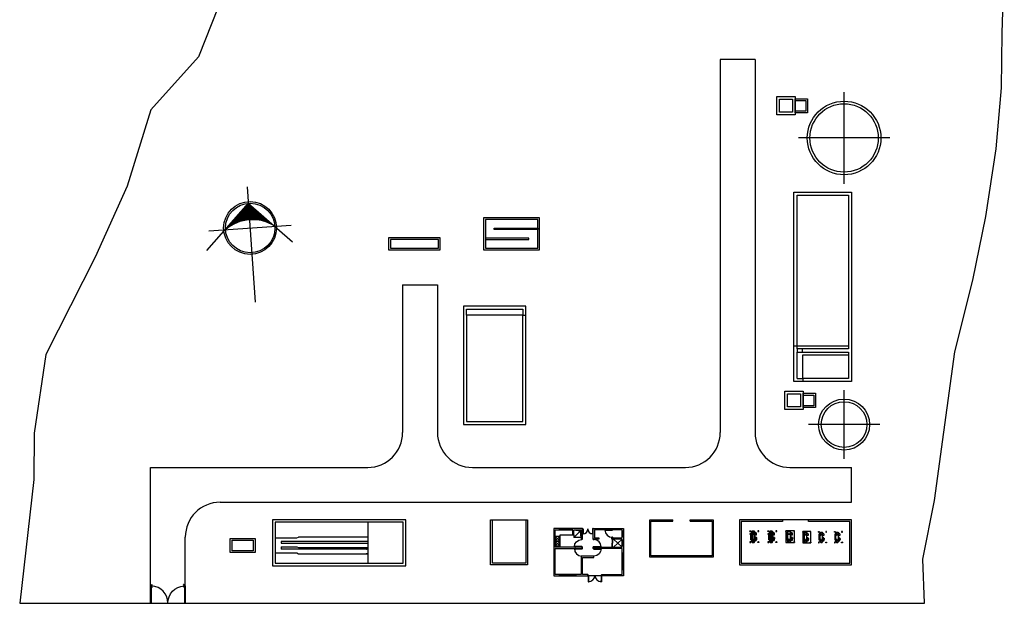
# Model space of a CAD drawing. Units: millimetres. Extents: x -4290724 to 465266005, y -120548 to 4176198.
# Drawn here: x 1892561 to 1949044, y 581667 to 615170 of the extents above; entities that cross this region are included whole.
import ezdxf

# ---------------------------------------------------------------- set-up
doc = ezdxf.new("R2010")
doc.units = ezdxf.units.MM
doc.header["$LTSCALE"] = 7.5
doc.header["$MEASUREMENT"] = 0
for name, color, linetype in [('HATCH', 8, 'Continuous'), ('MUEBAN', 6, 'Continuous'), ('MUROSLINEAS', 2, 'Continuous'), ('NORTE', 16, 'Continuous'), ('ORBIREF$0$CARPIN', 15, 'Continuous'), ('POLIG', 7, 'Continuous'), ('PUERTAS', 2, 'Continuous')]:
    doc.layers.add(name, color=color, linetype=linetype)

# ---------------------------------------------------------------- blocks, each defined once
blk = doc.blocks.new('giro_1_20')
at = {"layer": 'MUROSLINEAS', "color": 8, "linetype": 'Continuous'}
for p, q in [((-1.2, 1.2), (-1.2, 0)), ((-1.2, 1.2), (-1.15, 1.2)), ((-1.15, 1.2), (-1.11, 1.295)), ((-1.15, 1.201), (-1.11, 1.106)), ((-1.15, 1.2), (-1.15, 0)), ((-1.123, 1.2), (-1.087, 1.286)), ((-1.123, 1.2), (-1.087, 1.115)), ((-1.11, 1.295), (-1.087, 1.286)), ((-1.11, 1.106), (-1.087, 1.115)), ((-1.15, 0), (-1.2, 0))]:
    blk.add_line(p, q, dxfattribs=at)
blk.add_arc((-1.174, 0.026), 1.175, 358.75519, 87.44399, dxfattribs=at)
blk = doc.blocks.new('Puerta')
at = {"layer": 'PUERTAS', "color": 7, "xscale": -1.240151717726927, "yscale": 1.240151717726931, "zscale": 2}
blk.add_blockref('giro_1_20', (-0.896, -0.66), dxfattribs=at)
blk = doc.blocks.new('A$C10417871')
at = {"layer": 'MUEBAN'}
for p, q in [((0, 1.06), (0.5, 0.56)), ((0.5, 1.06), (0, 0.56)), ((0, 0.5), (0.5, 0)), ((0.5, 0.5), (0, 0))]:
    blk.add_line(p, q, dxfattribs=at)
for points in [[(0, 0.56), (0, 1.06), (0.5, 1.06), (0.5, 0.56)], [(0, 0), (0, 0.5), (0.5, 0.5), (0.5, 0)]]:
    blk.add_lwpolyline(points, close=True, dxfattribs=at)
blk = doc.blocks.new('ORBIREF$0$PTA2')
at = {"layer": 'ORBIREF$0$CARPIN'}
for p, q in [((-0.99, 0.05), (-0.97, 0.05)), ((-0.99, -0.05), (-0.99, 0.05)), ((-0.97, 0.02), (-0.97, 0.05)), ((-0.97, 0.02), (-0.96, 0.02)), ((-0.96, -0.02), (-0.96, 0.02)), ((-0.09, 0.88), (-0.12, 0.88)), ((-0.12, 0.88), (-0.12, 0.83)), ((-0.09, 0.84), (-0.12, 0.83)), ((-0.09, 0.88), (-0.09, 0.84)), ((-0.09, 0.87), (-0.08, 0.87)), ((-0.09, 0.84), (-0.08, 0.84)), ((-0.04, 0.95), (-0.08, 0.95)), ((-0.08, 0.02), (-0.08, 0.95)), ((-0.04, 0.02), (-0.08, 0.02)), ((-0.04, 0.02), (-0.04, 0.95)), ((-0.03, 0.87), (-0.04, 0.87)), ((-0.03, 0.84), (-0.04, 0.84)), ((-0.04, 0.71), (-0.04, 0.02)), ((-0.03, 0.88), (-0.03, 0.84)), ((-0.03, 0.88), (0, 0.88)), ((-0.03, 0.84), (0, 0.83)), ((-0.03, 0.02), (-0.03, -0.02)), ((-0.02, 0.02), (-0.03, 0.02)), ((0, 0.05), (-0.02, 0.05)), ((-0.02, 0.05), (-0.02, 0.02)), ((0, 0.88), (0, 0.83)), ((-0.97, -0.05), (-0.99, -0.05)), ((-0.96, -0.02), (-0.97, -0.02)), ((-0.97, -0.05), (-0.97, -0.02)), ((-0.03, -0.02), (-0.02, -0.02)), ((-0.02, -0.02), (-0.02, -0.05)), ((-0.02, -0.05), (0, -0.05))]:
    blk.add_line(p, q, dxfattribs=at)
blk.add_lwpolyline([(-0.08, 0.02), (-0.08, 0.95)], dxfattribs=at)
blk.add_lwpolyline([(0, 0.05), (0, -0.05), (-0.02, -0.05), (-0.02, -0.02), (-0.03, -0.02), (-0.03, 0.02), (-0.02, 0.02), (-0.02, 0.05)], close=True, dxfattribs=at)
blk.add_arc((-0.03, 0.02), 0.93, 90.5634, 180, dxfattribs=at)
blk = doc.blocks.new('*X13')
at = {"color": 0}
for p, q in [((64.88, 34), (64.88, 35.87)), ((65.12, 34), (65.12, 35.87)), ((63.62, 33.81), (63.62, 34.62)), ((63.75, 33.84), (63.75, 34.75)), ((63.88, 33.87), (63.88, 34.87)), ((64, 33.9), (64, 35)), ((64.12, 33.92), (64.12, 35.12)), ((64.25, 33.94), (64.25, 35.25)), ((64.38, 33.96), (64.38, 35.37)), ((64.5, 33.97), (64.5, 35.5)), ((64.62, 33.99), (64.62, 35.62)), ((64.75, 33.99), (64.75, 35.75)), ((65.25, 33.99), (65.25, 35.75)), ((65.38, 33.99), (65.38, 35.62)), ((65.5, 33.97), (65.5, 35.5)), ((65.62, 33.96), (65.62, 35.37)), ((65.75, 33.94), (65.75, 35.25)), ((65.88, 33.92), (65.88, 35.12)), ((66, 33.9), (66, 35)), ((66.12, 33.87), (66.12, 34.87)), ((66.25, 33.84), (66.25, 34.75)), ((66.38, 33.81), (66.38, 34.62)), ((62.5, 33.33), (62.5, 33.5)), ((62.62, 33.4), (62.62, 33.62)), ((62.75, 33.47), (62.75, 33.75)), ((62.88, 33.53), (62.88, 33.87)), ((63, 33.58), (63, 34)), ((63.12, 33.64), (63.12, 34.12)), ((63.25, 33.68), (63.25, 34.25)), ((63.38, 33.73), (63.38, 34.37)), ((63.5, 33.77), (63.5, 34.5)), ((66.5, 33.77), (66.5, 34.5)), ((66.62, 33.73), (66.62, 34.37)), ((66.75, 33.68), (66.75, 34.25)), ((66.88, 33.64), (66.88, 34.12)), ((67, 33.58), (67, 34)), ((67.12, 33.53), (67.12, 33.87)), ((67.25, 33.47), (67.25, 33.75)), ((67.38, 33.4), (67.38, 33.62)), ((67.5, 33.33), (67.5, 33.5)), ((62.12, 33.09), (62.12, 33.12)), ((62.25, 33.18), (62.25, 33.25)), ((62.38, 33.26), (62.38, 33.37)), ((67.62, 33.26), (67.62, 33.37)), ((67.75, 33.18), (67.75, 33.25)), ((67.88, 33.09), (67.88, 33.12))]:
    blk.add_line(p, q, dxfattribs=at)
blk = doc.blocks.new('Norte')
at = {"layer": 'NORTE', "color": 3}
blk.add_line((1450962, 2053528), (1446840, 2049463), dxfattribs=at)
at = {"layer": 'NORTE', "color": 1}
for points in [[(1450962, 2055043), (1450962, 2044434)], [(1447173, 2051254), (1454751, 2051254)]]:
    blk.add_lwpolyline(points, dxfattribs=at)
at = {"layer": 'NORTE', "color": 3}
blk.add_lwpolyline([(1450962, 2053528), (1454762, 2049727)], dxfattribs=at)
at = {"layer": 'NORTE', "color": 1}
blk.add_circle((1450962, 2051254), 2425, dxfattribs=at)
at = {"layer": 'NORTE', "color": 3}
blk.add_circle((1450975, 2051249), 2273, dxfattribs=at)
blk.add_arc((1450975, 2048217), 3789, 53.1301, 126.8699, dxfattribs=at)
at = {"layer": 'NORTE', "color": 1, "xscale": 757.7799492855556, "yscale": 757.7799478769076, "zscale": 757.77994696924, "rotation": 359.9999999985564}
blk.add_blockref('*X13', (1401706, 2026248), dxfattribs=at)
blk = doc.blocks.new('ubicacion')
at = {"layer": 'HATCH'}
for p, q in [((1932747, 612877), (1932747, 591467)), ((1934747, 612877), (1932747, 612877)), ((1934747, 612877), (1934747, 591467)), ((1939854, 605755), (1939854, 611005)), ((1942479, 608380), (1937229, 608380)), ((1914528, 599955), (1914528, 591467)), ((1914528, 599955), (1916528, 599955)), ((1916528, 599955), (1916528, 591467)), ((1921427, 598205), (1921602, 598205)), ((1937154, 596430), (1936979, 596430)), ((1937154, 596267), (1937154, 596092)), ((1937454, 596267), (1937454, 596092)), ((1937154, 594567), (1937479, 594567)), ((1937479, 594567), (1937479, 594392)), ((1939854, 589955), (1939854, 593905)), ((1941898, 591930), (1937810, 591930)), ((1900061, 581667), (1900061, 589467)), ((1900061, 589467), (1912528, 589467)), ((1918528, 589467), (1930747, 589467)), ((1936747, 589467), (1940279, 589467)), ((1940279, 587467), (1940279, 589467)), ((1904061, 587467), (1940279, 587467)), ((1914711, 586467), (1907061, 586467)), ((1907061, 586467), (1907061, 583817)), ((1912561, 586317), (1907211, 586317)), ((1907211, 586317), (1907211, 583967)), ((1914561, 586317), (1912561, 586317)), ((1912561, 583967), (1912561, 586317)), ((1914561, 583967), (1914561, 586317)), ((1914711, 583817), (1914711, 586467)), ((1930026, 586392), (1930026, 586467)), ((1931026, 586392), (1931026, 586467)), ((1931026, 586467), (1931026, 586467)), ((1923526, 585892), (1923526, 585967)), ((1923526, 585967), (1924276, 585967)), ((1924276, 585933), (1923526, 585933)), ((1924276, 585925), (1923526, 585925)), ((1924276, 585892), (1923526, 585892)), ((1924276, 585892), (1924276, 585967)), ((1924351, 585892), (1924707, 585832)), ((1924351, 585442), (1924714, 585814)), ((1924776, 585442), (1924729, 585809)), ((1924776, 585892), (1924739, 585845)), ((1924856, 585956), (1924851, 585956)), ((1924851, 585926), (1924856, 585926)), ((1924856, 585947), (1924856, 585956)), ((1924861, 585947), (1924856, 585947)), ((1924856, 585926), (1924856, 585935)), ((1924856, 585935), (1924861, 585935)), ((1924861, 585935), (1924861, 585947)), ((1924868, 585935), (1924880, 585935)), ((1924868, 585935), (1924868, 585654)), ((1924868, 585727), (1924868, 585935)), ((1924880, 585935), (1924880, 585654)), ((1925435, 585935), (1925423, 585935)), ((1925423, 585935), (1925423, 585654)), ((1925435, 585935), (1925435, 585654)), ((1925435, 585727), (1925435, 585935)), ((1925442, 585947), (1925447, 585947)), ((1925442, 585935), (1925442, 585947)), ((1925447, 585935), (1925442, 585935)), ((1925447, 585956), (1925451, 585956)), ((1925447, 585947), (1925447, 585956)), ((1925447, 585926), (1925447, 585935)), ((1925451, 585926), (1925447, 585926)), ((1927126, 585811), (1927126, 585811)), ((1927201, 585811), (1927126, 585811)), ((1927126, 585511), (1927126, 585811)), ((1927160, 585811), (1927160, 585511)), ((1927169, 585811), (1927169, 585511)), ((1927201, 585811), (1927201, 585511)), ((1934557, 585204), (1934557, 585781)), ((1934557, 585781), (1934724, 585781)), ((1934641, 585118), (1934641, 585850)), ((1934724, 585463), (1934723, 585781)), ((1934750, 585734), (1934724, 585734)), ((1935587, 585204), (1935587, 585781)), ((1935587, 585781), (1935754, 585781)), ((1935671, 585118), (1935671, 585850)), ((1935754, 585463), (1935753, 585781)), ((1935780, 585734), (1935754, 585734)), ((1936617, 585204), (1936617, 585781)), ((1936617, 585781), (1936784, 585781)), ((1936784, 585463), (1936783, 585781)), ((1936810, 585734), (1936784, 585734)), ((1902061, 581667), (1902061, 585467)), ((1904641, 584587), (1904641, 585397)), ((1904641, 585397), (1906061, 585397)), ((1904741, 584687), (1904741, 585297)), ((1904741, 585297), (1905351, 585297)), ((1905351, 585297), (1905961, 585297)), ((1905961, 585297), (1905961, 584687)), ((1906061, 585397), (1906061, 584587)), ((1907211, 585417), (1908461, 585417)), ((1908461, 585417), (1908561, 585467)), ((1924351, 585592), (1924351, 585442)), ((1924776, 585442), (1924351, 585442)), ((1924865, 585688), (1924856, 585690)), ((1924856, 585674), (1924856, 585690)), ((1924865, 585676), (1924856, 585674)), ((1924865, 585676), (1924865, 585688)), ((1924865, 585687), (1924868, 585687)), ((1924865, 585677), (1924868, 585677)), ((1924868, 585654), (1924880, 585654)), ((1924883, 585687), (1924880, 585687)), ((1924883, 585677), (1924880, 585677)), ((1924883, 585688), (1924892, 585690)), ((1924883, 585676), (1924883, 585688)), ((1924883, 585676), (1924892, 585674)), ((1924892, 585674), (1924892, 585690)), ((1925411, 585675), (1925411, 585690)), ((1925420, 585689), (1925411, 585690)), ((1925420, 585676), (1925411, 585675)), ((1925420, 585676), (1925420, 585689)), ((1925420, 585687), (1925423, 585687)), ((1925420, 585678), (1925423, 585678)), ((1925435, 585654), (1925423, 585654)), ((1925437, 585687), (1925435, 585687)), ((1925437, 585678), (1925435, 585678)), ((1925437, 585689), (1925446, 585690)), ((1925437, 585676), (1925437, 585689)), ((1925437, 585676), (1925446, 585675)), ((1925446, 585675), (1925446, 585690)), ((1926551, 585355), (1926551, 584892)), ((1926551, 585355), (1926551, 585073)), ((1926576, 585355), (1926576, 585111)), ((1927126, 584892), (1926626, 585355)), ((1927126, 585355), (1926626, 584892)), ((1927201, 585511), (1927126, 585511)), ((1927201, 585273), (1927126, 585273)), ((1927126, 585273), (1927126, 585273)), ((1927126, 584973), (1927126, 585273)), ((1927160, 585273), (1927160, 584973)), ((1927169, 585273), (1927169, 584973)), ((1927201, 585273), (1927201, 584973)), ((1934806, 585646), (1934435, 585646)), ((1934508, 585705), (1934499, 585705)), ((1934499, 585303), (1934499, 585705)), ((1934508, 585303), (1934499, 585303)), ((1934508, 585303), (1934508, 585705)), ((1934508, 585702), (1934515, 585702)), ((1934508, 585590), (1934515, 585590)), ((1934508, 585425), (1934513, 585425)), ((1934508, 585313), (1934513, 585313)), ((1934513, 585425), (1934524, 585425)), ((1934513, 585313), (1934524, 585313)), ((1934514, 585313), (1934514, 585425)), ((1934515, 585590), (1934515, 585702)), ((1934518, 585313), (1934518, 585425)), ((1934524, 585590), (1934524, 585702)), ((1934530, 585656), (1934524, 585656)), ((1934545, 585654), (1934524, 585654)), ((1934545, 585638), (1934524, 585638)), ((1934524, 585313), (1934524, 585425)), ((1934524, 585377), (1934524, 585361)), ((1934545, 585377), (1934524, 585377)), ((1934545, 585361), (1934524, 585361)), ((1934530, 585654), (1934530, 585656)), ((1934545, 585715), (1934557, 585721)), ((1934545, 585715), (1934545, 585577)), ((1934545, 585577), (1934557, 585571)), ((1934545, 585406), (1934557, 585428)), ((1934545, 585406), (1934545, 585332)), ((1934545, 585332), (1934557, 585301)), ((1934557, 585204), (1934615, 585204)), ((1934615, 585285), (1934667, 585285)), ((1934667, 585204), (1934724, 585204)), ((1934744, 585364), (1934723, 585364)), ((1934750, 585558), (1934724, 585558)), ((1934724, 585472), (1934732, 585472)), ((1934724, 585427), (1934724, 585463)), ((1934724, 585204), (1934724, 585427)), ((1934744, 585374), (1934724, 585374)), ((1934732, 585267), (1934724, 585267)), ((1934744, 585465), (1934732, 585472)), ((1934744, 585273), (1934732, 585267)), ((1934744, 585469), (1934744, 585273)), ((1934744, 585465), (1934744, 585417)), ((1934744, 585268), (1934744, 585385)), ((1934756, 585728), (1934756, 585707)), ((1934812, 585707), (1934756, 585707)), ((1934756, 585565), (1934756, 585585)), ((1934812, 585585), (1934756, 585585)), ((1934810, 585281), (1934810, 585455)), ((1934814, 585705), (1934814, 585587)), ((1934840, 585418), (1934832, 585418)), ((1934840, 585318), (1934832, 585318)), ((1934840, 585417), (1934840, 585418)), ((1934840, 585318), (1934840, 585418)), ((1935836, 585646), (1935465, 585646)), ((1935538, 585705), (1935529, 585705)), ((1935529, 585303), (1935529, 585705)), ((1935538, 585303), (1935529, 585303)), ((1935538, 585303), (1935538, 585705)), ((1935538, 585702), (1935545, 585702)), ((1935538, 585590), (1935545, 585590)), ((1935538, 585425), (1935543, 585425)), ((1935538, 585313), (1935543, 585313)), ((1935543, 585425), (1935554, 585425)), ((1935543, 585313), (1935554, 585313)), ((1935544, 585313), (1935544, 585425)), ((1935545, 585590), (1935545, 585702)), ((1935548, 585313), (1935548, 585425)), ((1935554, 585590), (1935554, 585702)), ((1935560, 585656), (1935554, 585656)), ((1935575, 585654), (1935554, 585654)), ((1935575, 585638), (1935554, 585638)), ((1935554, 585313), (1935554, 585425)), ((1935554, 585377), (1935554, 585361)), ((1935575, 585377), (1935554, 585377)), ((1935575, 585361), (1935554, 585361)), ((1935560, 585654), (1935560, 585656)), ((1935575, 585715), (1935587, 585721)), ((1935575, 585715), (1935575, 585577)), ((1935575, 585577), (1935587, 585571)), ((1935575, 585406), (1935587, 585428)), ((1935575, 585406), (1935575, 585332)), ((1935575, 585332), (1935587, 585301)), ((1935587, 585204), (1935645, 585204)), ((1935645, 585285), (1935697, 585285)), ((1935697, 585204), (1935754, 585204)), ((1935774, 585364), (1935753, 585364)), ((1935780, 585558), (1935754, 585558)), ((1935754, 585472), (1935762, 585472)), ((1935754, 585427), (1935754, 585463)), ((1935754, 585204), (1935754, 585427)), ((1935774, 585374), (1935754, 585374)), ((1935762, 585267), (1935754, 585267)), ((1935774, 585465), (1935762, 585472)), ((1935774, 585273), (1935762, 585267)), ((1935774, 585469), (1935774, 585273)), ((1935774, 585465), (1935774, 585417)), ((1935774, 585268), (1935774, 585385)), ((1935786, 585728), (1935786, 585707)), ((1935842, 585707), (1935786, 585707)), ((1935786, 585565), (1935786, 585585)), ((1935842, 585585), (1935786, 585585)), ((1935840, 585281), (1935840, 585455)), ((1935844, 585705), (1935844, 585587)), ((1935870, 585418), (1935862, 585418)), ((1935870, 585318), (1935862, 585318)), ((1935870, 585417), (1935870, 585418)), ((1935870, 585318), (1935870, 585418)), ((1936866, 585646), (1936495, 585646)), ((1936568, 585705), (1936559, 585705)), ((1936559, 585303), (1936559, 585705)), ((1936568, 585303), (1936559, 585303)), ((1936568, 585303), (1936568, 585705)), ((1936568, 585702), (1936575, 585702)), ((1936568, 585590), (1936575, 585590)), ((1936568, 585425), (1936573, 585425)), ((1936568, 585313), (1936573, 585313)), ((1936573, 585425), (1936584, 585425)), ((1936573, 585313), (1936584, 585313)), ((1936574, 585313), (1936574, 585425)), ((1936575, 585590), (1936575, 585702)), ((1936578, 585313), (1936578, 585425)), ((1936584, 585590), (1936584, 585702)), ((1936590, 585656), (1936584, 585656)), ((1936605, 585654), (1936584, 585654)), ((1936605, 585638), (1936584, 585638)), ((1936584, 585313), (1936584, 585425)), ((1936584, 585377), (1936584, 585361)), ((1936605, 585377), (1936584, 585377)), ((1936605, 585361), (1936584, 585361)), ((1936590, 585654), (1936590, 585656)), ((1936605, 585715), (1936617, 585721)), ((1936605, 585715), (1936605, 585577)), ((1936605, 585577), (1936617, 585571)), ((1936605, 585406), (1936617, 585428)), ((1936605, 585406), (1936605, 585332)), ((1936605, 585332), (1936617, 585301)), ((1936617, 585204), (1936675, 585204)), ((1936675, 585285), (1936727, 585285)), ((1936727, 585204), (1936784, 585204)), ((1936804, 585364), (1936783, 585364)), ((1936810, 585558), (1936784, 585558)), ((1936784, 585472), (1936792, 585472)), ((1936784, 585427), (1936784, 585463)), ((1936784, 585204), (1936784, 585427)), ((1936804, 585374), (1936784, 585374)), ((1936792, 585267), (1936784, 585267)), ((1936804, 585465), (1936792, 585472)), ((1936804, 585273), (1936792, 585267)), ((1936804, 585469), (1936804, 585273)), ((1936804, 585465), (1936804, 585417)), ((1936804, 585268), (1936804, 585385)), ((1936816, 585728), (1936816, 585707)), ((1936872, 585707), (1936816, 585707)), ((1936816, 585565), (1936816, 585585)), ((1936872, 585585), (1936816, 585585)), ((1936870, 585281), (1936870, 585455)), ((1936874, 585705), (1936874, 585587)), ((1936900, 585418), (1936892, 585418)), ((1936900, 585318), (1936892, 585318)), ((1936900, 585417), (1936900, 585418)), ((1936900, 585318), (1936900, 585418)), ((1937528, 585286), (1937528, 585654)), ((1937536, 585654), (1937528, 585654)), ((1937536, 585286), (1937528, 585286)), ((1937536, 585286), (1937536, 585654)), ((1937536, 585651), (1937542, 585651)), ((1937536, 585558), (1937542, 585558)), ((1937536, 585387), (1937541, 585387)), ((1937536, 585294), (1937541, 585294)), ((1937541, 585387), (1937550, 585387)), ((1937541, 585294), (1937541, 585387)), ((1937541, 585294), (1937550, 585294)), ((1937542, 585558), (1937542, 585651)), ((1937544, 585294), (1937544, 585387)), ((1937550, 585558), (1937550, 585651)), ((1937555, 585613), (1937550, 585613)), ((1937567, 585612), (1937550, 585612)), ((1937567, 585598), (1937550, 585598)), ((1937550, 585294), (1937550, 585387)), ((1937550, 585348), (1937550, 585334)), ((1937567, 585348), (1937550, 585348)), ((1937567, 585334), (1937550, 585334)), ((1937555, 585612), (1937555, 585613)), ((1937567, 585662), (1937577, 585667)), ((1937567, 585662), (1937567, 585547)), ((1937567, 585547), (1937577, 585542)), ((1937567, 585371), (1937577, 585389)), ((1937567, 585371), (1937567, 585310)), ((1937567, 585310), (1937577, 585284)), ((1937577, 585203), (1937577, 585717)), ((1937577, 585717), (1937716, 585717)), ((1937577, 585203), (1937625, 585203)), ((1937625, 585297), (1937669, 585297)), ((1937669, 585203), (1937716, 585203)), ((1937716, 585419), (1937715, 585717)), ((1937733, 585336), (1937715, 585336)), ((1937737, 585678), (1937716, 585678)), ((1937737, 585531), (1937716, 585531)), ((1937716, 585426), (1937722, 585426)), ((1937716, 585389), (1937716, 585419)), ((1937716, 585203), (1937716, 585389)), ((1937733, 585344), (1937716, 585344)), ((1937722, 585255), (1937716, 585255)), ((1937733, 585421), (1937722, 585426)), ((1937733, 585261), (1937722, 585255)), ((1937733, 585423), (1937733, 585261)), ((1937733, 585421), (1937733, 585381)), ((1937733, 585257), (1937733, 585354)), ((1937743, 585673), (1937743, 585656)), ((1937789, 585656), (1937743, 585656)), ((1937743, 585537), (1937743, 585553)), ((1937789, 585553), (1937743, 585553)), ((1937788, 585267), (1937788, 585412)), ((1937791, 585654), (1937791, 585556)), ((1937813, 585382), (1937806, 585382)), ((1937813, 585298), (1937806, 585298)), ((1937813, 585381), (1937813, 585382)), ((1937813, 585298), (1937813, 585382)), ((1938433, 585286), (1938433, 585654)), ((1938441, 585654), (1938433, 585654)), ((1938441, 585286), (1938433, 585286)), ((1938441, 585286), (1938441, 585654)), ((1938441, 585651), (1938447, 585651)), ((1938441, 585558), (1938447, 585558)), ((1938441, 585387), (1938446, 585387)), ((1938441, 585294), (1938446, 585294)), ((1938446, 585387), (1938455, 585387)), ((1938446, 585294), (1938446, 585387)), ((1938446, 585294), (1938455, 585294)), ((1938447, 585558), (1938447, 585651)), ((1938449, 585294), (1938449, 585387)), ((1938455, 585558), (1938455, 585651)), ((1938460, 585613), (1938455, 585613)), ((1938472, 585612), (1938455, 585612)), ((1938472, 585598), (1938455, 585598)), ((1938455, 585294), (1938455, 585387)), ((1938455, 585348), (1938455, 585334)), ((1938472, 585348), (1938455, 585348)), ((1938472, 585334), (1938455, 585334)), ((1938460, 585612), (1938460, 585613)), ((1938472, 585662), (1938482, 585667)), ((1938472, 585662), (1938472, 585547)), ((1938472, 585547), (1938482, 585542)), ((1938472, 585371), (1938482, 585389)), ((1938472, 585371), (1938472, 585310)), ((1938472, 585310), (1938482, 585284)), ((1938482, 585203), (1938482, 585717)), ((1938482, 585717), (1938621, 585717)), ((1938482, 585203), (1938530, 585203)), ((1938530, 585297), (1938574, 585297)), ((1938574, 585203), (1938621, 585203)), ((1938621, 585419), (1938620, 585717)), ((1938638, 585336), (1938620, 585336)), ((1938642, 585678), (1938621, 585678)), ((1938642, 585531), (1938621, 585531)), ((1938621, 585426), (1938627, 585426)), ((1938621, 585389), (1938621, 585419)), ((1938621, 585203), (1938621, 585389)), ((1938638, 585344), (1938621, 585344)), ((1938627, 585255), (1938621, 585255)), ((1938638, 585421), (1938627, 585426)), ((1938638, 585261), (1938627, 585255)), ((1938638, 585423), (1938638, 585261)), ((1938638, 585421), (1938638, 585381)), ((1938638, 585257), (1938638, 585354)), ((1938648, 585673), (1938648, 585656)), ((1938694, 585656), (1938648, 585656)), ((1938648, 585537), (1938648, 585553)), ((1938694, 585553), (1938648, 585553)), ((1938693, 585267), (1938693, 585412)), ((1938696, 585654), (1938696, 585556)), ((1938718, 585382), (1938711, 585382)), ((1938718, 585298), (1938711, 585298)), ((1938718, 585381), (1938718, 585382)), ((1938718, 585298), (1938718, 585382)), ((1939338, 585286), (1939338, 585654)), ((1939346, 585654), (1939338, 585654)), ((1939346, 585286), (1939338, 585286)), ((1939346, 585286), (1939346, 585654)), ((1939346, 585651), (1939352, 585651)), ((1939346, 585558), (1939352, 585558)), ((1939346, 585387), (1939351, 585387)), ((1939346, 585294), (1939351, 585294)), ((1939351, 585387), (1939360, 585387)), ((1939351, 585294), (1939351, 585387)), ((1939351, 585294), (1939360, 585294)), ((1939352, 585558), (1939352, 585651)), ((1939354, 585294), (1939354, 585387)), ((1939360, 585558), (1939360, 585651)), ((1939365, 585613), (1939360, 585613)), ((1939377, 585612), (1939360, 585612)), ((1939377, 585598), (1939360, 585598)), ((1939360, 585294), (1939360, 585387)), ((1939360, 585348), (1939360, 585334)), ((1939377, 585348), (1939360, 585348)), ((1939377, 585334), (1939360, 585334)), ((1939365, 585612), (1939365, 585613)), ((1939377, 585662), (1939387, 585667)), ((1939377, 585662), (1939377, 585547)), ((1939377, 585547), (1939387, 585542)), ((1939377, 585371), (1939387, 585389)), ((1939377, 585371), (1939377, 585310)), ((1939377, 585310), (1939387, 585284)), ((1939387, 585203), (1939387, 585717)), ((1939387, 585717), (1939526, 585717)), ((1939387, 585203), (1939435, 585203)), ((1939435, 585297), (1939479, 585297)), ((1939479, 585203), (1939526, 585203)), ((1939526, 585419), (1939525, 585717)), ((1939543, 585336), (1939525, 585336)), ((1939547, 585678), (1939526, 585678)), ((1939547, 585531), (1939526, 585531)), ((1939526, 585426), (1939532, 585426)), ((1939526, 585389), (1939526, 585419)), ((1939526, 585203), (1939526, 585389)), ((1939543, 585344), (1939526, 585344)), ((1939532, 585255), (1939526, 585255)), ((1939543, 585421), (1939532, 585426)), ((1939543, 585261), (1939532, 585255)), ((1939543, 585423), (1939543, 585261)), ((1939543, 585421), (1939543, 585381)), ((1939543, 585257), (1939543, 585354)), ((1939553, 585673), (1939553, 585656)), ((1939599, 585656), (1939553, 585656)), ((1939553, 585537), (1939553, 585553)), ((1939599, 585553), (1939553, 585553)), ((1939598, 585267), (1939598, 585412)), ((1939601, 585654), (1939601, 585556)), ((1939623, 585382), (1939616, 585382)), ((1939623, 585298), (1939616, 585298)), ((1939623, 585381), (1939623, 585382)), ((1939623, 585298), (1939623, 585382)), ((1905351, 584687), (1904741, 584687)), ((1905961, 584687), (1905351, 584687)), ((1907561, 584917), (1908461, 584917)), ((1907561, 584917), (1907561, 584767)), ((1908461, 584917), (1908561, 584867)), ((1912457, 584767), (1912431, 584767)), ((1912431, 584767), (1912457, 584767)), ((1912492, 584767), (1912467, 584767)), ((1926526, 585123), (1926526, 584892)), ((1926551, 585123), (1926526, 585123)), ((1926576, 585111), (1926551, 585111)), ((1927201, 584973), (1927126, 584973)), ((1906061, 584587), (1904641, 584587)), ((1912457, 584517), (1912431, 584517)), ((1912431, 584517), (1912457, 584517)), ((1912492, 584517), (1912467, 584517)), ((1912492, 584517), (1912467, 584517)), ((1923201, 584292), (1923201, 583592)), ((1923201, 584292), (1923276, 584292)), ((1923234, 584292), (1923234, 583592)), ((1923243, 584292), (1923243, 583592)), ((1923276, 583592), (1923276, 584292)), ((1927126, 583592), (1927126, 584542)), ((1927201, 584542), (1927126, 584542)), ((1927160, 584542), (1927160, 583592)), ((1927169, 584542), (1927169, 583592)), ((1927201, 584542), (1927201, 583592)), ((1907061, 583817), (1914711, 583817)), ((1907211, 583967), (1912561, 583967)), ((1912561, 583967), (1914561, 583967)), ((1923201, 583592), (1923276, 583592)), ((1927201, 583592), (1927126, 583592)), ((1923526, 583242), (1923526, 583317)), ((1923526, 583317), (1924476, 583317)), ((1924476, 583283), (1923526, 583283)), ((1924476, 583275), (1923526, 583275)), ((1924476, 583242), (1923526, 583242)), ((1924476, 583242), (1924476, 583317)), ((1925956, 583242), (1925156, 583242)), ((1925163, 583308), (1925157, 583308)), ((1925157, 583268), (1925163, 583268)), ((1925163, 583296), (1925163, 583308)), ((1925169, 583296), (1925163, 583296)), ((1925163, 583280), (1925169, 583280)), ((1925163, 583268), (1925163, 583280)), ((1925169, 583280), (1925169, 583296)), ((1925179, 583280), (1925195, 583280)), ((1925179, 583280), (1925179, 582907)), ((1925179, 582907), (1925195, 582907)), ((1925195, 583280), (1925195, 582907)), ((1925199, 582950), (1925195, 582950)), ((1925199, 582938), (1925195, 582938)), ((1925199, 582952), (1925211, 582954)), ((1925199, 582935), (1925199, 582952)), ((1925199, 582935), (1925211, 582934)), ((1925211, 582934), (1925211, 582954)), ((1925912, 582953), (1925900, 582954)), ((1925900, 582934), (1925900, 582954)), ((1925912, 582936), (1925900, 582934)), ((1925912, 582936), (1925912, 582953)), ((1925912, 582950), (1925915, 582950)), ((1925912, 582938), (1925915, 582938)), ((1925931, 583280), (1925915, 583280)), ((1925915, 583280), (1925915, 582907)), ((1925931, 582907), (1925915, 582907)), ((1925931, 583280), (1925931, 582907)), ((1925944, 583280), (1925944, 583296)), ((1925944, 583296), (1925950, 583296)), ((1925950, 583280), (1925944, 583280)), ((1925950, 583296), (1925950, 583308)), ((1925950, 583308), (1925956, 583308)), ((1925950, 583268), (1925950, 583280)), ((1925956, 583268), (1925950, 583268))]:
    blk.add_line(p, q, dxfattribs=at)
at = {"layer": 'HATCH', "color": 7}
for p, q in [((1923564, 584892), (1923564, 585592)), ((1923564, 585592), (1924276, 585592))]:
    blk.add_line(p, q, dxfattribs=at)
at = {"layer": 'HATCH'}
for points in [[(1904682, 617745), (1902816, 613039), (1900091, 610002), (1898734, 605618), (1896900, 601540), (1894070, 595941), (1893391, 591441), (1893371, 588768), (1892561, 581667), (1901328, 581667), (1906209, 581667), (1909086, 581667), (1916845, 581667), (1920375, 581667), (1925767, 581667), (1935870, 581667), (1940581, 581667), (1944466, 581667), (1944374, 584200), (1945032, 587574), (1945566, 591497), (1946205, 596097), (1947243, 600214), (1947987, 603873), (1948583, 607755), (1948876, 611250), (1948924, 614390), (1949044, 618119)], [(1918202, 598205), (1918202, 598555), (1921427, 598555), (1921427, 598205)], [(1940104, 596430), (1940104, 596267), (1937154, 596267), (1937154, 596430)], [(1937154, 594567), (1937154, 596092), (1940104, 596092), (1940104, 595930)], [(1931026, 586467), (1932351, 586467), (1932351, 584317), (1928701, 584317), (1928701, 586467), (1930026, 586467)], [(1931026, 586392), (1932276, 586392), (1932276, 584392), (1928776, 584392), (1928776, 586392), (1930026, 586392)], [(1936315, 586467), (1936315, 586367), (1933951, 586367), (1933951, 583967), (1940179, 583967), (1940179, 586367), (1937815, 586367), (1937815, 586467)], [(1925156, 583317), (1924851, 583317), (1924851, 584292), (1925501, 584292), (1925501, 584367), (1924776, 584367), (1924776, 583317), (1923276, 583317), (1923276, 584817), (1924851, 584817), (1924851, 584892), (1923276, 584892), (1923276, 585892), (1924276, 585892), (1924276, 585592), (1924351, 585592), (1924351, 585892), (1924776, 585892), (1924776, 585342), (1924851, 585342), (1924851, 585967), (1923201, 585967), (1923201, 583242), (1925156, 583242), (1925156, 583317)], [(1924880, 585935), (1924880, 585654)], [(1925423, 585935), (1925423, 585654)], [(1925956, 583242), (1925956, 583317), (1927126, 583317), (1927126, 584817), (1925451, 584817), (1925451, 584892), (1927126, 584892), (1927126, 585355), (1926526, 585355), (1926526, 585430), (1927126, 585430), (1927126, 585892), (1925526, 585892), (1925526, 585417), (1925776, 585417), (1925776, 585342), (1925451, 585342), (1925451, 585967), (1927201, 585967), (1927201, 583242), (1925956, 583242)], [(1908561, 584867), (1912561, 584867), (1912561, 585467), (1908561, 585467)], [(1934744, 585355), (1934732, 585354), (1934721, 585354)], [(1934744, 585454), (1934732, 585461), (1934724, 585461)], [(1934744, 585424), (1934732, 585428), (1934724, 585428)], [(1934744, 585394), (1934732, 585398), (1934724, 585398)], [(1934744, 585383), (1934732, 585384), (1934724, 585384)], [(1934744, 585345), (1934732, 585343), (1934724, 585343)], [(1934744, 585335), (1934732, 585332), (1934724, 585332)], [(1934744, 585326), (1934732, 585321), (1934724, 585321)], [(1934744, 585314), (1934732, 585310), (1934724, 585310)], [(1934744, 585304), (1934732, 585299), (1934724, 585299)], [(1934724, 585288), (1934732, 585288), (1934744, 585293)], [(1934744, 585284), (1934732, 585278), (1934724, 585278)], [(1934726, 585450), (1934732, 585450), (1934744, 585445)], [(1934744, 585434), (1934732, 585439), (1934726, 585439)], [(1934726, 585420), (1934732, 585420), (1934744, 585415)], [(1934744, 585404), (1934732, 585409), (1934726, 585409)], [(1935774, 585355), (1935762, 585354), (1935751, 585354)], [(1935774, 585454), (1935762, 585461), (1935754, 585461)], [(1935774, 585424), (1935762, 585428), (1935754, 585428)], [(1935774, 585394), (1935762, 585398), (1935754, 585398)], [(1935774, 585383), (1935762, 585384), (1935754, 585384)], [(1935774, 585345), (1935762, 585343), (1935754, 585343)], [(1935774, 585335), (1935762, 585332), (1935754, 585332)], [(1935774, 585326), (1935762, 585321), (1935754, 585321)], [(1935774, 585314), (1935762, 585310), (1935754, 585310)], [(1935774, 585304), (1935762, 585299), (1935754, 585299)], [(1935754, 585288), (1935762, 585288), (1935774, 585293)], [(1935774, 585284), (1935762, 585278), (1935754, 585278)], [(1935756, 585450), (1935762, 585450), (1935774, 585445)], [(1935774, 585434), (1935762, 585439), (1935756, 585439)], [(1935756, 585420), (1935762, 585420), (1935774, 585415)], [(1935774, 585404), (1935762, 585409), (1935756, 585409)], [(1936804, 585355), (1936792, 585354), (1936781, 585354)], [(1936804, 585454), (1936792, 585461), (1936784, 585461)], [(1936804, 585424), (1936792, 585428), (1936784, 585428)], [(1936804, 585394), (1936792, 585398), (1936784, 585398)], [(1936804, 585383), (1936792, 585384), (1936784, 585384)], [(1936804, 585345), (1936792, 585343), (1936784, 585343)], [(1936804, 585335), (1936792, 585332), (1936784, 585332)], [(1936804, 585326), (1936792, 585321), (1936784, 585321)], [(1936804, 585314), (1936792, 585310), (1936784, 585310)], [(1936804, 585304), (1936792, 585299), (1936784, 585299)], [(1936784, 585288), (1936792, 585288), (1936804, 585293)], [(1936804, 585284), (1936792, 585278), (1936784, 585278)], [(1936786, 585450), (1936792, 585450), (1936804, 585445)], [(1936804, 585434), (1936792, 585439), (1936786, 585439)], [(1936786, 585420), (1936792, 585420), (1936804, 585415)], [(1936804, 585404), (1936792, 585409), (1936786, 585409)], [(1907211, 584567), (1908461, 584567), (1908561, 584517), (1912561, 584517), (1912561, 584767), (1907561, 584767)], [(1925915, 583280), (1925915, 582907)]]:
    blk.add_lwpolyline(points, dxfattribs=at)
for points in [[(1935997, 610752), (1937047, 610752), (1937047, 609702), (1935997, 609702)], [(1936147, 610602), (1936897, 610602), (1936897, 609852), (1936147, 609852)], [(1937757, 610632), (1937757, 609822), (1937047, 609822), (1937047, 610632)], [(1937657, 610532), (1937657, 609922), (1937047, 609922), (1937047, 610532)], [(1940279, 605267), (1940279, 594392), (1936979, 594392), (1936979, 605267)], [(1940104, 605092), (1940104, 596430), (1937154, 596430), (1937154, 605092)], [(1919177, 601955), (1922377, 601955), (1922377, 603805), (1919177, 603805)], [(1919277, 602055), (1922277, 602055), (1922277, 603705), (1919277, 603705)], [(1919777, 603205), (1922277, 603205), (1922277, 603130), (1919777, 603130)], [(1916677, 602655), (1913727, 602655), (1913727, 601955), (1916677, 601955)], [(1916577, 602555), (1913827, 602555), (1913827, 602055), (1916577, 602055)], [(1919277, 602555), (1921777, 602555), (1921777, 602630), (1919277, 602630)], [(1918027, 598730), (1918027, 591930), (1921602, 591930), (1921602, 598730)], [(1918202, 598205), (1918202, 592105), (1921427, 592105), (1921427, 598205)], [(1940104, 595930), (1940104, 594567), (1937479, 594567), (1937479, 595930)], [(1936456, 593842), (1937506, 593842), (1937506, 592792), (1936456, 592792)], [(1936606, 593692), (1937356, 593692), (1937356, 592942), (1936606, 592942)], [(1938216, 593722), (1938216, 592912), (1937506, 592912), (1937506, 593722)], [(1938116, 593622), (1938116, 593012), (1937506, 593012), (1937506, 593622)], [(1919576, 586467), (1921701, 586467), (1921701, 583867), (1919576, 583867)], [(1919676, 586467), (1921601, 586467), (1921601, 583967), (1919676, 583967)], [(1933851, 583867), (1940279, 583867), (1940279, 586467), (1933851, 586467)], [(1924851, 585926), (1924851, 585956), (1924856, 585956), (1924856, 585947), (1924861, 585947), (1924861, 585935), (1924856, 585935), (1924856, 585926)], [(1925451, 585926), (1925451, 585956), (1925447, 585956), (1925447, 585947), (1925442, 585947), (1925442, 585935), (1925447, 585935), (1925447, 585926)], [(1934451, 585832), (1934499, 585832), (1934499, 585785), (1934451, 585785)], [(1934956, 585832), (1934909, 585832), (1934909, 585785), (1934956, 585785)], [(1935481, 585832), (1935529, 585832), (1935529, 585785), (1935481, 585785)], [(1935986, 585832), (1935939, 585832), (1935939, 585785), (1935986, 585785)], [(1936511, 585152), (1937016, 585152), (1937016, 585832), (1936511, 585832)], [(1936511, 585832), (1936559, 585832), (1936559, 585785), (1936511, 585785)], [(1937016, 585832), (1936969, 585832), (1936969, 585785), (1937016, 585785)], [(1937489, 585142), (1937944, 585142), (1937944, 585797), (1937489, 585797)], [(1937489, 585797), (1937528, 585797), (1937528, 585758), (1937489, 585758)], [(1937944, 585797), (1937904, 585797), (1937904, 585758), (1937944, 585758)], [(1938394, 585797), (1938433, 585797), (1938433, 585758), (1938394, 585758)], [(1938849, 585797), (1938809, 585797), (1938809, 585758), (1938849, 585758)], [(1939299, 585797), (1939338, 585797), (1939338, 585758), (1939299, 585758)], [(1939754, 585797), (1939714, 585797), (1939714, 585758), (1939754, 585758)], [(1907561, 585117), (1912561, 585117), (1912561, 585217), (1907561, 585217)], [(1934451, 585152), (1934499, 585152), (1934499, 585200), (1934451, 585200)], [(1934956, 585152), (1934909, 585152), (1934909, 585200), (1934956, 585200)], [(1935481, 585152), (1935529, 585152), (1935529, 585200), (1935481, 585200)], [(1935986, 585152), (1935939, 585152), (1935939, 585200), (1935986, 585200)], [(1936511, 585152), (1936559, 585152), (1936559, 585200), (1936511, 585200)], [(1937016, 585152), (1936969, 585152), (1936969, 585200), (1937016, 585200)], [(1937489, 585142), (1937528, 585142), (1937528, 585182), (1937489, 585182)], [(1937944, 585142), (1937904, 585142), (1937904, 585182), (1937944, 585182)], [(1938394, 585142), (1938433, 585142), (1938433, 585182), (1938394, 585182)], [(1938849, 585142), (1938809, 585142), (1938809, 585182), (1938849, 585182)], [(1939299, 585142), (1939338, 585142), (1939338, 585182), (1939299, 585182)], [(1939754, 585142), (1939714, 585142), (1939714, 585182), (1939754, 585182)], [(1925157, 583268), (1925157, 583308), (1925163, 583308), (1925163, 583296), (1925169, 583296), (1925169, 583280), (1925163, 583280), (1925163, 583268)], [(1925956, 583268), (1925956, 583308), (1925950, 583308), (1925950, 583296), (1925944, 583296), (1925944, 583280), (1925950, 583280), (1925950, 583268)]]:
    blk.add_lwpolyline(points, close=True, dxfattribs=at)
at = {"layer": 'HATCH', "flags": 128}
for points in [[(1934451, 585785, 0.207208), (1934456, 585790), (1934456, 585790), (1934456, 585820, -0.414214), (1934464, 585827), (1934494, 585827, 0.207208), (1934499, 585832)], [(1934956, 585785, -0.207208), (1934952, 585790), (1934952, 585790), (1934952, 585820, 0.414214), (1934944, 585827), (1934914, 585827, -0.207208), (1934909, 585832)], [(1935481, 585785, 0.207208), (1935486, 585790), (1935486, 585790), (1935486, 585820, -0.414214), (1935494, 585827), (1935524, 585827, 0.207208), (1935529, 585832)], [(1935986, 585785, -0.207208), (1935982, 585790), (1935982, 585790), (1935982, 585820, 0.414214), (1935974, 585827), (1935944, 585827, -0.207208), (1935939, 585832)], [(1936511, 585785, 0.207208), (1936516, 585790), (1936516, 585790), (1936516, 585820, -0.414214), (1936524, 585827), (1936554, 585827, 0.207208), (1936559, 585832)], [(1937016, 585785, -0.207208), (1937012, 585790), (1937012, 585790), (1937012, 585820, 0.414214), (1937004, 585827), (1936974, 585827, -0.207208), (1936969, 585832)], [(1937489, 585758, 0.207208), (1937493, 585762), (1937493, 585762), (1937493, 585787, -0.414214), (1937499, 585793), (1937524, 585793, 0.207208), (1937528, 585797)], [(1937944, 585758, -0.207208), (1937940, 585762), (1937940, 585762), (1937940, 585787, 0.414214), (1937933, 585793), (1937908, 585793, -0.207208), (1937904, 585797)], [(1938394, 585758, 0.207208), (1938398, 585762), (1938398, 585762), (1938398, 585787, -0.414214), (1938404, 585793), (1938429, 585793, 0.207208), (1938433, 585797)], [(1938849, 585758, -0.207208), (1938845, 585762), (1938845, 585762), (1938845, 585787, 0.414214), (1938838, 585793), (1938813, 585793, -0.207208), (1938809, 585797)], [(1939299, 585758, 0.207208), (1939303, 585762), (1939303, 585762), (1939303, 585787, -0.414214), (1939309, 585793), (1939334, 585793, 0.207208), (1939338, 585797)], [(1939754, 585758, -0.207208), (1939750, 585762), (1939750, 585762), (1939750, 585787, 0.414214), (1939743, 585793), (1939718, 585793, -0.207208), (1939714, 585797)], [(1934451, 585200, -0.207208), (1934456, 585195), (1934456, 585195), (1934456, 585165, 0.414214), (1934464, 585157), (1934494, 585157, -0.207208), (1934499, 585152)], [(1934956, 585200, 0.207208), (1934952, 585195), (1934952, 585195), (1934952, 585165, -0.414214), (1934944, 585157), (1934914, 585157, 0.207208), (1934909, 585152)], [(1935481, 585200, -0.207208), (1935486, 585195), (1935486, 585195), (1935486, 585165, 0.414214), (1935494, 585157), (1935524, 585157, -0.207208), (1935529, 585152)], [(1935986, 585200, 0.207208), (1935982, 585195), (1935982, 585195), (1935982, 585165, -0.414214), (1935974, 585157), (1935944, 585157, 0.207208), (1935939, 585152)], [(1936511, 585200, -0.207208), (1936516, 585195), (1936516, 585195), (1936516, 585165, 0.414214), (1936524, 585157), (1936554, 585157, -0.207208), (1936559, 585152)], [(1937016, 585200, 0.207208), (1937012, 585195), (1937012, 585195), (1937012, 585165, -0.414214), (1937004, 585157), (1936974, 585157, 0.207208), (1936969, 585152)], [(1937489, 585182, -0.207208), (1937493, 585178), (1937493, 585178), (1937493, 585153, 0.414214), (1937499, 585146), (1937524, 585146, -0.207208), (1937528, 585142)], [(1937944, 585182, 0.207208), (1937940, 585178), (1937940, 585178), (1937940, 585153, -0.414214), (1937933, 585146), (1937908, 585146, 0.207208), (1937904, 585142)], [(1938394, 585182, -0.207208), (1938398, 585178), (1938398, 585178), (1938398, 585153, 0.414214), (1938404, 585146), (1938429, 585146, -0.207208), (1938433, 585142)], [(1938849, 585182, 0.207208), (1938845, 585178), (1938845, 585178), (1938845, 585153, -0.414214), (1938838, 585146), (1938813, 585146, 0.207208), (1938809, 585142)], [(1939299, 585182, -0.207208), (1939303, 585178), (1939303, 585178), (1939303, 585153, 0.414214), (1939309, 585146), (1939334, 585146, -0.207208), (1939338, 585142)], [(1939754, 585182, 0.207208), (1939750, 585178), (1939750, 585178), (1939750, 585153, -0.414214), (1939743, 585146), (1939718, 585146, 0.207208), (1939714, 585142)]]:
    blk.add_lwpolyline(points, format="xyb", dxfattribs=at)
at = {"layer": 'HATCH'}
for points in [[(1934559, 585781, -0.146357), (1934564, 585799, -0.107157), (1934583, 585817, -0.076918), (1934608, 585828, -0.063945), (1934641, 585832, -0.063945), (1934674, 585828, -0.076918), (1934699, 585817, -0.107157), (1934717, 585799, -0.146357), (1934723, 585781)], [(1935589, 585781, -0.146357), (1935594, 585799, -0.107157), (1935613, 585817, -0.076918), (1935638, 585828, -0.063945), (1935671, 585832, -0.063945), (1935704, 585828, -0.076918), (1935729, 585817, -0.107157), (1935747, 585799, -0.146357), (1935753, 585781)], [(1936619, 585781, -0.146357), (1936624, 585799, -0.107157), (1936643, 585817, -0.076918), (1936668, 585828, -0.063945), (1936701, 585832, -0.063945), (1936734, 585828, -0.076918), (1936759, 585817, -0.107157), (1936777, 585799, -0.146357), (1936783, 585781)], [(1934559, 585204, 0.146357), (1934564, 585185, 0.107157), (1934583, 585167, 0.076918), (1934608, 585156, 0.063945), (1934641, 585152, 0.063945), (1934674, 585156, 0.076918), (1934699, 585167, 0.107157), (1934717, 585185, 0.146357), (1934723, 585204)], [(1934810, 585455, -0.242032), (1934818, 585451, -0.083413), (1934829, 585429, -0.017811), (1934832, 585417, -0.017811)], [(1934810, 585282, 0.242032), (1934818, 585286, 0.083413), (1934829, 585308, 0.041508), (1934835, 585335, 0.02779), (1934837, 585368)], [(1934832, 585417, -0.044753), (1934837, 585368)], [(1935589, 585204, 0.146357), (1935594, 585185, 0.107157), (1935613, 585167, 0.076918), (1935638, 585156, 0.063945), (1935671, 585152, 0.063945), (1935704, 585156, 0.076918), (1935729, 585167, 0.107157), (1935747, 585185, 0.146357), (1935753, 585204)], [(1935840, 585455, -0.242032), (1935848, 585451, -0.083413), (1935859, 585429, -0.017811), (1935862, 585417, -0.017811)], [(1935840, 585282, 0.242032), (1935848, 585286, 0.083413), (1935859, 585308, 0.041508), (1935865, 585335, 0.02779), (1935867, 585368)], [(1935862, 585417, -0.044753), (1935867, 585368)], [(1936619, 585204, 0.146357), (1936624, 585185, 0.107157), (1936643, 585167, 0.076918), (1936668, 585156, 0.063945), (1936701, 585152, 0.063945), (1936734, 585156, 0.076918), (1936759, 585167, 0.107157), (1936777, 585185, 0.146357), (1936783, 585204)], [(1936870, 585455, -0.242032), (1936878, 585451, -0.083413), (1936889, 585429, -0.017811), (1936892, 585417, -0.017811)], [(1936870, 585282, 0.242032), (1936878, 585286, 0.083413), (1936889, 585308, 0.041508), (1936895, 585335, 0.02779), (1936897, 585368)], [(1936892, 585417, -0.044753), (1936897, 585368)]]:
    blk.add_lwpolyline(points, format="xyb", dxfattribs=at)
at = {"layer": 'HATCH', "elevation": 0}
for points in [[(1937579, 585717, -0.146357), (1937583, 585732, -0.107157), (1937599, 585747, -0.076918), (1937620, 585756, -0.063945), (1937647, 585760, -0.063945), (1937674, 585756, -0.076918), (1937695, 585747, -0.107157), (1937710, 585732, -0.146357), (1937715, 585717)], [(1938484, 585717, -0.146357), (1938488, 585732, -0.107157), (1938504, 585747, -0.076918), (1938525, 585756, -0.063945), (1938552, 585760, -0.063945), (1938579, 585756, -0.076918), (1938600, 585747, -0.107157), (1938615, 585732, -0.146357), (1938620, 585717)], [(1939389, 585717, -0.146357), (1939393, 585732, -0.107157), (1939409, 585747, -0.076918), (1939430, 585756, -0.063945), (1939457, 585760, -0.063945), (1939484, 585756, -0.076918), (1939505, 585747, -0.107157), (1939520, 585732, -0.146357), (1939525, 585717)], [(1937579, 585203, 0.146357), (1937583, 585188, 0.107157), (1937599, 585172, 0.076918), (1937620, 585163, 0.063945), (1937647, 585160, 0.063945), (1937674, 585163, 0.076918), (1937695, 585172, 0.107157), (1937710, 585188, 0.146357), (1937715, 585203)], [(1937788, 585412, -0.242032), (1937795, 585409, -0.083413), (1937804, 585390, -0.017811), (1937806, 585381, -0.017811)], [(1937788, 585268, 0.242032), (1937795, 585271, 0.083413), (1937804, 585290, 0.041508), (1937808, 585312, 0.02779), (1937810, 585340)], [(1937806, 585381, -0.044753), (1937810, 585340)], [(1938484, 585203, 0.146357), (1938488, 585188, 0.107157), (1938504, 585172, 0.076918), (1938525, 585163, 0.063945), (1938552, 585160, 0.063945), (1938579, 585163, 0.076918), (1938600, 585172, 0.107157), (1938615, 585188, 0.146357), (1938620, 585203)], [(1938693, 585412, -0.242032), (1938700, 585409, -0.083413), (1938709, 585390, -0.017811), (1938711, 585381, -0.017811)], [(1938693, 585268, 0.242032), (1938700, 585271, 0.083413), (1938709, 585290, 0.041508), (1938713, 585312, 0.02779), (1938715, 585340)], [(1938711, 585381, -0.044753), (1938715, 585340)], [(1939389, 585203, 0.146357), (1939393, 585188, 0.107157), (1939409, 585172, 0.076918), (1939430, 585163, 0.063945), (1939457, 585160, 0.063945), (1939484, 585163, 0.076918), (1939505, 585172, 0.107157), (1939520, 585188, 0.146357), (1939525, 585203)], [(1939598, 585412, -0.242032), (1939605, 585409, -0.083413), (1939614, 585390, -0.017811), (1939616, 585381, -0.017811)], [(1939598, 585268, 0.242032), (1939605, 585271, 0.083413), (1939614, 585290, 0.041508), (1939618, 585312, 0.02779), (1939620, 585340)], [(1939616, 585381, -0.044753), (1939620, 585340)]]:
    blk.add_lwpolyline(points, format="xyb", dxfattribs=at)
for points in [[(1937733, 585329), (1937722, 585328), (1937714, 585328)], [(1937733, 585411), (1937722, 585417), (1937716, 585417)], [(1937733, 585386), (1937722, 585390), (1937716, 585390)], [(1937733, 585361), (1937722, 585365), (1937716, 585365)], [(1937733, 585352), (1937722, 585353), (1937716, 585353)], [(1937733, 585321), (1937722, 585319), (1937716, 585319)], [(1937733, 585312), (1937722, 585310), (1937716, 585310)], [(1937733, 585305), (1937722, 585301), (1937716, 585301)], [(1937733, 585295), (1937722, 585291), (1937716, 585291)], [(1937733, 585287), (1937722, 585282), (1937716, 585282)], [(1937716, 585273), (1937722, 585273), (1937733, 585277)], [(1937733, 585270), (1937722, 585264), (1937716, 585264)], [(1937718, 585408), (1937722, 585408), (1937733, 585404)], [(1937733, 585394), (1937722, 585399), (1937718, 585399)], [(1937718, 585383), (1937722, 585383), (1937733, 585379)], [(1937733, 585369), (1937722, 585374), (1937718, 585374)], [(1938638, 585329), (1938627, 585328), (1938619, 585328)], [(1938638, 585411), (1938627, 585417), (1938621, 585417)], [(1938638, 585386), (1938627, 585390), (1938621, 585390)], [(1938638, 585361), (1938627, 585365), (1938621, 585365)], [(1938638, 585352), (1938627, 585353), (1938621, 585353)], [(1938638, 585321), (1938627, 585319), (1938621, 585319)], [(1938638, 585312), (1938627, 585310), (1938621, 585310)], [(1938638, 585305), (1938627, 585301), (1938621, 585301)], [(1938638, 585295), (1938627, 585291), (1938621, 585291)], [(1938638, 585287), (1938627, 585282), (1938621, 585282)], [(1938621, 585273), (1938627, 585273), (1938638, 585277)], [(1938638, 585270), (1938627, 585264), (1938621, 585264)], [(1938623, 585408), (1938627, 585408), (1938638, 585404)], [(1938638, 585394), (1938627, 585399), (1938623, 585399)], [(1938623, 585383), (1938627, 585383), (1938638, 585379)], [(1938638, 585369), (1938627, 585374), (1938623, 585374)], [(1939543, 585329), (1939532, 585328), (1939524, 585328)], [(1939543, 585411), (1939532, 585417), (1939526, 585417)], [(1939543, 585386), (1939532, 585390), (1939526, 585390)], [(1939543, 585361), (1939532, 585365), (1939526, 585365)], [(1939543, 585352), (1939532, 585353), (1939526, 585353)], [(1939543, 585321), (1939532, 585319), (1939526, 585319)], [(1939543, 585312), (1939532, 585310), (1939526, 585310)], [(1939543, 585305), (1939532, 585301), (1939526, 585301)], [(1939543, 585295), (1939532, 585291), (1939526, 585291)], [(1939543, 585287), (1939532, 585282), (1939526, 585282)], [(1939526, 585273), (1939532, 585273), (1939543, 585277)], [(1939543, 585270), (1939532, 585264), (1939526, 585264)], [(1939528, 585408), (1939532, 585408), (1939543, 585404)], [(1939543, 585394), (1939532, 585399), (1939528, 585399)], [(1939528, 585383), (1939532, 585383), (1939543, 585379)], [(1939543, 585369), (1939532, 585374), (1939528, 585374)]]:
    blk.add_lwpolyline(points, dxfattribs=at)
at = {"layer": 'HATCH'}
for centre, radius in [((1939854, 608380), 2112), ((1939854, 608380), 1962), ((1939854, 591930), 1462), ((1939854, 591930), 1312), ((1924727, 585829), 20), ((1934641, 585285), 85.4), ((1934641, 585646), 27.3), ((1934641, 585285), 27.3), ((1935671, 585285), 85.4), ((1935671, 585646), 27.3), ((1935671, 585285), 27.3), ((1936701, 585285), 85.4), ((1936701, 585646), 27.3), ((1936701, 585285), 27.3), ((1937647, 585271), 71.2), ((1937647, 585605), 22.7), ((1937647, 585297), 22.7), ((1938552, 585271), 71.2), ((1938552, 585605), 22.7), ((1938552, 585297), 22.7), ((1939457, 585271), 71.2), ((1939457, 585605), 22.7), ((1939457, 585297), 22.7)]:
    blk.add_circle(centre, radius, dxfattribs=at)
for centre, radius, start, end in [((1912528, 591467), 2000, 270, 0), ((1918528, 591467), 2000, 180, 270), ((1930747, 591467), 2000, 270, 0), ((1936747, 591467), 2000, 180, 270), ((1904061, 585467), 2000, 90, 180), ((1924871, 585935), 281, 270.5634, 0), ((1925435, 585935), 281, 180, 269.4366), ((1934750, 585728), 6.4, 0.0014, 90.0014), ((1935780, 585728), 6.4, 0.0014, 90.0014), ((1936810, 585728), 6.4, 0.0014, 90.0014), ((1934520, 585702), 4.53, 180.0014, 0.0014), ((1934520, 585590), 4.53, 0.0014, 180.0014), ((1934636, 584119), 1354, 82.8476, 85.4205), ((1934636, 586613), 1349, 274.5863, 277.1695), ((1934750, 585565), 6.4, 270.0014, 0.0014), ((1934804, 585456), 6.66, 0.0014, 83.5594), ((1934804, 585281), 6.66, 276.4433, 0.0014), ((1934812, 585705), 2.61, 0.0014, 90.0014), ((1934812, 585587), 2.61, 270.0014, 0.0014), ((1935550, 585702), 4.53, 180.0014, 0.0014), ((1935550, 585590), 4.53, 0.0014, 180.0014), ((1935666, 584119), 1354, 82.8476, 85.4205), ((1935666, 586613), 1349, 274.5863, 277.1695), ((1935780, 585565), 6.4, 270.0014, 0.0014), ((1935834, 585456), 6.66, 0.0014, 83.5594), ((1935834, 585281), 6.66, 276.4433, 0.0014), ((1935842, 585705), 2.61, 0.0014, 90.0014), ((1935842, 585587), 2.61, 270.0014, 0.0014), ((1936580, 585702), 4.53, 180.0014, 0.0014), ((1936580, 585590), 4.53, 0.0014, 180.0014), ((1936696, 584119), 1354, 82.8476, 85.4205), ((1936696, 586613), 1349, 274.5863, 277.1695), ((1936810, 585565), 6.4, 270.0014, 0.0014), ((1936864, 585456), 6.66, 0.0014, 83.5594), ((1936864, 585281), 6.66, 276.4433, 0.0014), ((1936872, 585705), 2.61, 0.0014, 90.0014), ((1936872, 585587), 2.61, 270.0014, 0.0014), ((1937546, 585651), 3.77, 180.0014, 0.0014), ((1937546, 585558), 3.77, 0.0014, 180.0014), ((1937643, 584299), 1128, 82.8476, 85.4205), ((1937643, 586377), 1124, 274.5863, 277.1695), ((1937737, 585673), 5.33, 0.0014, 90.0014), ((1937737, 585537), 5.33, 270.0014, 0.0014), ((1937782, 585413), 5.55, 0.0014, 83.5594), ((1937782, 585267), 5.55, 276.4433, 0.0014), ((1937789, 585654), 2.18, 0.0014, 90.0014), ((1937789, 585556), 2.18, 270.0014, 0.0014), ((1938451, 585651), 3.77, 180.0014, 0.0014), ((1938451, 585558), 3.77, 0.0014, 180.0014), ((1938548, 584299), 1128, 82.8476, 85.4205), ((1938548, 586377), 1124, 274.5863, 277.1695), ((1938642, 585673), 5.33, 0.0014, 90.0014), ((1938642, 585537), 5.33, 270.0014, 0.0014), ((1938687, 585413), 5.55, 0.0014, 83.5594), ((1938687, 585267), 5.55, 276.4433, 0.0014), ((1938694, 585654), 2.18, 0.0014, 90.0014), ((1938694, 585556), 2.18, 270.0014, 0.0014), ((1939356, 585651), 3.77, 180.0014, 0.0014), ((1939356, 585558), 3.77, 0.0014, 180.0014), ((1939453, 584299), 1128, 82.8476, 85.4205), ((1939453, 586377), 1124, 274.5863, 277.1695), ((1939547, 585673), 5.33, 0.0014, 90.0014), ((1939547, 585537), 5.33, 270.0014, 0.0014), ((1939592, 585413), 5.55, 0.0014, 83.5594), ((1939592, 585267), 5.55, 276.4433, 0.0014), ((1939599, 585654), 2.18, 0.0014, 90.0014), ((1939599, 585556), 2.18, 270.0014, 0.0014), ((1925183, 583280), 373, 270.5634, 0), ((1925932, 583280), 373, 180, 269.4366)]:
    blk.add_arc(centre, radius, start, end, dxfattribs=at)
for name, p, xscale, yscale, zscale, rotation in [('Norte', (1090618, -738989), 0.6250000001859032, 0.625, 0.625, 4.00230584237728), ('ORBIREF$0$PTA2', (1926564, 585892), 454.6153872907162, 454.6153873801231, 454.6153873584386, 90), ('A$C10417871', (1923288, 585501), -500, 500, 500, 180.0000000102453), ('ORBIREF$0$PTA2', (1924814, 584892), -454.6153872907162, 454.6153873801231, 454.6153873584386, 90), ('ORBIREF$0$PTA2', (1925489, 584892), 454.6153872907162, 454.6153873801231, 454.6153873584386, 270), ('ORBIREF$0$PTA2', (1924814, 584817), 454.6153872907162, 454.6153873801231, 454.6153873584386, 90), ('ORBIREF$0$PTA2', (1925489, 584817), -454.6153872907162, 454.6153873801231, 454.6153873584386, 270), ('Puerta', (1900459, 582111), -671.9607943298761, 671.9607943298761, 671.9607943298306, 359.9999999999802), ('Puerta', (1901663, 582111), 671.9607943298761, 671.9607943298761, 671.9607943298306, 359.9999999999802)]:
    blk.add_blockref(name, p, dxfattribs=dict(at, xscale=xscale, yscale=yscale, zscale=zscale, rotation=rotation))

msp = doc.modelspace()

# ---------------------------------------------------------------- block references
at = {"layer": 'POLIG'}
msp.add_blockref('ubicacion', (0, 0), dxfattribs=at)

doc.saveas('drawing.dxf')
